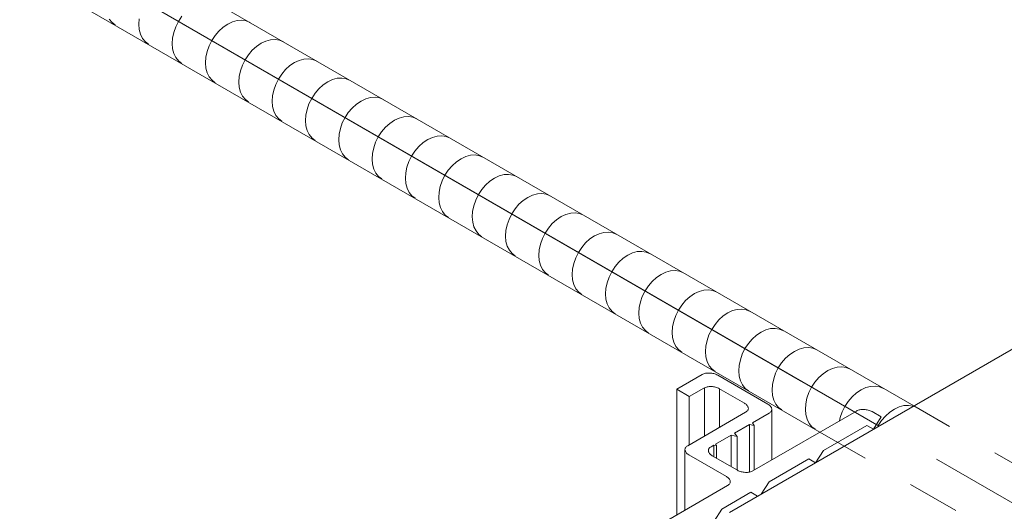
# Model space of a CAD drawing. Extents: x 452 to 852, y -283 to -6.
# Drawn here: x 681 to 684, y -223 to -221 of the extents above; entities that cross this region are included whole.
import ezdxf

# ---------------------------------------------------------------- set-up
doc = ezdxf.new("R2010")
doc.units = 0
doc.header["$MEASUREMENT"] = 0
doc.linetypes.add('CENTER1', pattern=[10, 6.25, -1.25, 1.25, -1.25])
doc.linetypes.add('DASHED1', pattern=[2.5, 1.25, -1.25])
doc.layers.add('スリット', color=7, linetype='CONTINUOUS', lineweight=9)

msp = doc.modelspace()

# ---------------------------------------------------------------- linework, layer by layer
at = {"layer": 'スリット', "color": 3, "linetype": 'CENTER1', "lineweight": 9, "ltscale": 0.3}
msp.add_line((678.9474, -219.8179), (690.4429, -226.4548), dxfattribs=at)
at = {"layer": 'スリット', "color": 5, "linetype": 'Continuous', "lineweight": 9}
for p, q in [((683.4398, -222.3156), (679.6167, -220.1083)), ((679.5248, -220.1512), (683.3567, -222.3636)), ((679.5329, -220.2519), (683.2155, -222.3781)), ((681.6894, -221.3843), (681.6814, -221.3964)), ((681.5162, -221.3911), (681.5228, -221.3993)), ((681.5228, -221.3993), (681.5302, -221.405)), ((681.5877, -221.3903), (681.5868, -221.4035)), ((681.5868, -221.4035), (681.5879, -221.4159)), ((681.6749, -221.4093), (681.6702, -221.4228)), ((681.6814, -221.3964), (681.6749, -221.4093)), ((681.7886, -221.4103), (681.7783, -221.4195)), ((681.7995, -221.4029), (681.7886, -221.4103)), ((681.8109, -221.3976), (681.7995, -221.4029)), ((681.8222, -221.3945), (681.8109, -221.3976)), ((681.8333, -221.3938), (681.8222, -221.3945)), ((681.8436, -221.3954), (681.8333, -221.3938)), ((681.853, -221.3994), (681.8436, -221.3954)), ((681.853, -221.3994), (681.853, -221.3994)), ((681.5879, -221.4159), (681.591, -221.4273)), ((681.591, -221.4273), (681.5959, -221.4371)), ((681.6702, -221.4228), (681.6674, -221.4363)), ((681.769, -221.4303), (681.7611, -221.4424)), ((681.7783, -221.4195), (681.769, -221.4303)), ((681.5959, -221.4371), (681.6025, -221.4453)), ((681.6025, -221.4453), (681.6099, -221.451)), ((681.6674, -221.4363), (681.6665, -221.4495)), ((681.6665, -221.4495), (681.6676, -221.4619)), ((681.7546, -221.4553), (681.7499, -221.4688)), ((681.7611, -221.4424), (681.7546, -221.4553)), ((681.8682, -221.4563), (681.858, -221.4655)), ((681.8792, -221.4489), (681.8682, -221.4563)), ((681.8906, -221.4436), (681.8792, -221.4489)), ((681.9019, -221.4405), (681.8906, -221.4436)), ((681.9129, -221.4398), (681.9019, -221.4405)), ((681.9233, -221.4414), (681.9129, -221.4398)), ((681.9327, -221.4454), (681.9233, -221.4414)), ((681.9327, -221.4454), (681.9327, -221.4454)), ((681.6676, -221.4619), (681.6707, -221.4733)), ((681.6707, -221.4733), (681.6756, -221.4831)), ((681.7499, -221.4688), (681.7471, -221.4823)), ((681.8487, -221.4763), (681.8407, -221.4884)), ((681.858, -221.4655), (681.8487, -221.4763)), ((681.6756, -221.4831), (681.6822, -221.4913)), ((681.6822, -221.4913), (681.6896, -221.497)), ((681.7471, -221.4823), (681.7462, -221.4955)), ((681.7462, -221.4955), (681.7473, -221.5079)), ((681.8343, -221.5013), (681.8296, -221.5148)), ((681.8407, -221.4884), (681.8343, -221.5013)), ((681.9479, -221.5023), (681.9376, -221.5115)), ((681.9589, -221.4949), (681.9479, -221.5023)), ((681.9702, -221.4896), (681.9589, -221.4949)), ((681.9816, -221.4865), (681.9702, -221.4896)), ((681.9926, -221.4858), (681.9816, -221.4865)), ((682.003, -221.4874), (681.9926, -221.4858)), ((682.0124, -221.4914), (682.003, -221.4874)), ((682.0124, -221.4914), (682.0124, -221.4914)), ((681.7473, -221.5079), (681.7503, -221.5193)), ((681.7503, -221.5193), (681.7552, -221.5291)), ((681.7552, -221.5291), (681.7619, -221.5373)), ((681.8267, -221.5283), (681.8258, -221.5415)), ((681.8296, -221.5148), (681.8267, -221.5283)), ((681.9284, -221.5223), (681.9204, -221.5344)), ((681.9376, -221.5115), (681.9284, -221.5223)), ((681.7619, -221.5373), (681.7693, -221.543)), ((681.8258, -221.5415), (681.8269, -221.5539)), ((681.914, -221.5473), (681.9093, -221.5608)), ((681.9204, -221.5344), (681.914, -221.5473)), ((682.0276, -221.5483), (682.0173, -221.5575)), ((682.0386, -221.5409), (682.0276, -221.5483)), ((682.0499, -221.5356), (682.0386, -221.5409)), ((682.0612, -221.5325), (682.0499, -221.5356)), ((682.0723, -221.5318), (682.0612, -221.5325)), ((682.0826, -221.5334), (682.0723, -221.5318)), ((682.092, -221.5374), (682.0826, -221.5334)), ((682.092, -221.5374), (682.092, -221.5374)), ((681.8269, -221.5539), (681.83, -221.5653)), ((681.83, -221.5653), (681.8349, -221.5752)), ((681.8349, -221.5752), (681.8415, -221.5833)), ((681.9064, -221.5743), (681.9055, -221.5875)), ((681.9093, -221.5608), (681.9064, -221.5743)), ((682.0081, -221.5683), (682.0001, -221.5804)), ((682.0173, -221.5575), (682.0081, -221.5683)), ((681.8415, -221.5833), (681.8489, -221.589)), ((681.9055, -221.5875), (681.9066, -221.5999)), ((681.9066, -221.5999), (681.9097, -221.6113)), ((681.9936, -221.5933), (681.9889, -221.6068)), ((682.0001, -221.5804), (681.9936, -221.5933)), ((682.1073, -221.5943), (682.097, -221.6035)), ((682.1182, -221.5869), (682.1073, -221.5943)), ((682.1296, -221.5816), (682.1182, -221.5869)), ((682.1409, -221.5785), (682.1296, -221.5816)), ((682.1519, -221.5778), (682.1409, -221.5785)), ((682.1623, -221.5794), (682.1519, -221.5778)), ((682.1717, -221.5834), (682.1623, -221.5794)), ((682.1717, -221.5834), (682.1717, -221.5834)), ((681.9097, -221.6113), (681.9146, -221.6212)), ((681.9146, -221.6212), (681.9212, -221.6293)), ((681.9861, -221.6203), (681.9852, -221.6335)), ((681.9889, -221.6068), (681.9861, -221.6203)), ((682.0877, -221.6143), (682.0798, -221.6264)), ((682.097, -221.6035), (682.0877, -221.6143)), ((681.9212, -221.6293), (681.9286, -221.635)), ((681.9852, -221.6335), (681.9863, -221.6459)), ((681.9863, -221.6459), (681.9893, -221.6573)), ((682.0733, -221.6393), (682.0686, -221.6528)), ((682.0798, -221.6264), (682.0733, -221.6393)), ((682.1869, -221.6403), (682.1767, -221.6495)), ((682.1979, -221.6329), (682.1869, -221.6403)), ((682.2092, -221.6276), (682.1979, -221.6329)), ((682.2206, -221.6245), (682.2092, -221.6276)), ((682.2316, -221.6238), (682.2206, -221.6245)), ((682.242, -221.6255), (682.2316, -221.6238)), ((682.2514, -221.6294), (682.242, -221.6255)), ((682.2514, -221.6294), (682.2514, -221.6294)), ((681.9893, -221.6573), (681.9943, -221.6672)), ((681.9943, -221.6672), (682.0009, -221.6753)), ((682.0658, -221.6663), (682.0649, -221.6795)), ((682.0686, -221.6528), (682.0658, -221.6663)), ((682.1674, -221.6603), (682.1594, -221.6724)), ((682.1767, -221.6495), (682.1674, -221.6603)), ((682.3003, -221.6705), (682.2889, -221.6736)), ((682.3113, -221.6698), (682.3003, -221.6705)), ((682.3217, -221.6715), (682.3113, -221.6698)), ((682.0009, -221.6753), (682.0083, -221.681)), ((682.0649, -221.6795), (682.066, -221.6919)), ((682.066, -221.6919), (682.069, -221.7033)), ((682.153, -221.6853), (682.1483, -221.6988)), ((682.1594, -221.6724), (682.153, -221.6853)), ((682.2666, -221.6863), (682.2563, -221.6955)), ((682.2776, -221.6789), (682.2666, -221.6863)), ((682.2889, -221.6736), (682.2776, -221.6789)), ((682.331, -221.6754), (682.3217, -221.6715)), ((682.331, -221.6754), (682.331, -221.6754)), ((682.069, -221.7033), (682.0739, -221.7132)), ((682.0739, -221.7132), (682.0805, -221.7213)), ((682.1454, -221.7123), (682.1445, -221.7255)), ((682.1483, -221.6988), (682.1454, -221.7123)), ((682.2471, -221.7063), (682.2391, -221.7184)), ((682.2563, -221.6955), (682.2471, -221.7063)), ((682.3799, -221.7165), (682.3686, -221.7196)), ((682.391, -221.7158), (682.3799, -221.7165)), ((682.4013, -221.7175), (682.391, -221.7158)), ((682.4107, -221.7214), (682.4013, -221.7175)), ((682.0805, -221.7213), (682.0879, -221.727)), ((682.1445, -221.7255), (682.1456, -221.7379)), ((682.1456, -221.7379), (682.1487, -221.7493)), ((682.2327, -221.7313), (682.2279, -221.7448)), ((682.2391, -221.7184), (682.2327, -221.7313)), ((682.3463, -221.7323), (682.336, -221.7415)), ((682.3573, -221.7249), (682.3463, -221.7323)), ((682.3686, -221.7196), (682.3573, -221.7249)), ((682.4107, -221.7214), (682.4107, -221.7214)), ((682.1487, -221.7493), (682.1536, -221.7592)), ((682.1536, -221.7592), (682.1602, -221.7673)), ((682.2251, -221.7583), (682.2242, -221.7715)), ((682.2279, -221.7448), (682.2251, -221.7583)), ((682.3188, -221.7644), (682.3123, -221.7773)), ((682.3267, -221.7523), (682.3188, -221.7644)), ((682.336, -221.7415), (682.3267, -221.7523)), ((682.46, -221.7628), (682.4487, -221.7658)), ((682.471, -221.7621), (682.46, -221.7628)), ((682.4814, -221.7637), (682.471, -221.7621)), ((682.4908, -221.7676), (682.4814, -221.7637)), ((682.1602, -221.7673), (682.1676, -221.773)), ((682.2242, -221.7715), (682.2253, -221.7839)), ((682.2253, -221.7839), (682.2284, -221.7953)), ((682.3123, -221.7773), (682.3076, -221.7908)), ((682.4161, -221.7877), (682.4068, -221.7986)), ((682.4264, -221.7785), (682.4161, -221.7877)), ((682.4373, -221.7711), (682.4264, -221.7785)), ((682.4487, -221.7658), (682.4373, -221.7711)), ((682.4908, -221.7676), (682.4908, -221.7676)), ((682.2284, -221.7953), (682.2333, -221.8052)), ((682.2333, -221.8052), (682.2399, -221.8133)), ((682.3048, -221.8043), (682.3039, -221.8175)), ((682.3076, -221.7908), (682.3048, -221.8043)), ((682.3989, -221.8106), (682.3924, -221.8236)), ((682.4068, -221.7986), (682.3989, -221.8106)), ((682.5283, -221.8118), (682.517, -221.8171)), ((682.5397, -221.8088), (682.5283, -221.8118)), ((682.5507, -221.8081), (682.5397, -221.8088)), ((682.5611, -221.8097), (682.5507, -221.8081)), ((682.5705, -221.8136), (682.5611, -221.8097)), ((682.2399, -221.8133), (682.2473, -221.819)), ((682.3039, -221.8175), (682.305, -221.8299)), ((682.305, -221.8299), (682.308, -221.8413)), ((682.3924, -221.8236), (682.3877, -221.837)), ((682.4958, -221.8337), (682.4865, -221.8446)), ((682.506, -221.8245), (682.4958, -221.8337)), ((682.517, -221.8171), (682.506, -221.8245)), ((682.5705, -221.8136), (682.5705, -221.8136)), ((682.308, -221.8413), (682.3129, -221.8512)), ((682.3129, -221.8512), (682.3196, -221.8593)), ((682.3849, -221.8505), (682.384, -221.8637)), ((682.3877, -221.837), (682.3849, -221.8505)), ((682.4785, -221.8566), (682.4721, -221.8696)), ((682.4865, -221.8446), (682.4785, -221.8566)), ((682.608, -221.8578), (682.5967, -221.8631)), ((682.6194, -221.8548), (682.608, -221.8578)), ((682.6304, -221.8541), (682.6194, -221.8548)), ((682.6408, -221.8557), (682.6304, -221.8541)), ((682.6501, -221.8596), (682.6408, -221.8557)), ((682.3196, -221.8593), (682.327, -221.865)), ((682.384, -221.8637), (682.3851, -221.8762)), ((682.3851, -221.8762), (682.3881, -221.8875)), ((682.4721, -221.8696), (682.4674, -221.883)), ((682.5754, -221.8797), (682.5662, -221.8906)), ((682.5857, -221.8705), (682.5754, -221.8797)), ((682.5967, -221.8631), (682.5857, -221.8705)), ((682.6501, -221.8596), (682.6501, -221.8596)), ((682.3881, -221.8875), (682.393, -221.8974)), ((682.393, -221.8974), (682.3996, -221.9055)), ((682.3996, -221.9055), (682.407, -221.9112)), ((682.4645, -221.8965), (682.4636, -221.9097)), ((682.4674, -221.883), (682.4645, -221.8965)), ((682.5582, -221.9026), (682.5518, -221.9156)), ((682.5662, -221.8906), (682.5582, -221.9026)), ((682.6877, -221.9039), (682.6763, -221.9091)), ((682.699, -221.9008), (682.6877, -221.9039)), ((682.7101, -221.9001), (682.699, -221.9008)), ((682.7204, -221.9017), (682.7101, -221.9001)), ((682.7298, -221.9057), (682.7204, -221.9017)), ((682.7298, -221.9057), (682.7298, -221.9057)), ((682.4636, -221.9097), (682.4647, -221.9222)), ((682.4647, -221.9222), (682.4678, -221.9335)), ((682.547, -221.929), (682.5442, -221.9425)), ((682.5518, -221.9156), (682.547, -221.929)), ((682.6551, -221.9258), (682.6458, -221.9366)), ((682.6654, -221.9165), (682.6551, -221.9258)), ((682.6763, -221.9091), (682.6654, -221.9165)), ((682.4678, -221.9335), (682.4727, -221.9434)), ((682.4727, -221.9434), (682.4793, -221.9515)), ((682.4793, -221.9515), (682.4867, -221.9572)), ((682.5442, -221.9425), (682.5433, -221.9557)), ((682.6379, -221.9486), (682.6314, -221.9616)), ((682.6458, -221.9366), (682.6379, -221.9486)), ((682.7673, -221.9499), (682.756, -221.9552)), ((682.7787, -221.9468), (682.7673, -221.9499)), ((682.7897, -221.9461), (682.7787, -221.9468)), ((682.8001, -221.9477), (682.7897, -221.9461)), ((682.8095, -221.9517), (682.8001, -221.9477)), ((682.8095, -221.9517), (682.8095, -221.9517)), ((682.5433, -221.9557), (682.5444, -221.9682)), ((682.5444, -221.9682), (682.5475, -221.9795)), ((682.6267, -221.975), (682.6239, -221.9885)), ((682.6314, -221.9616), (682.6267, -221.975)), ((682.7348, -221.9718), (682.7255, -221.9826)), ((682.745, -221.9626), (682.7348, -221.9718)), ((682.756, -221.9552), (682.745, -221.9626)), ((682.5475, -221.9795), (682.5524, -221.9894)), ((682.5524, -221.9894), (682.559, -221.9975)), ((682.559, -221.9975), (682.5664, -222.0032)), ((682.6239, -221.9885), (682.623, -222.0017)), ((682.7175, -221.9947), (682.7111, -222.0076)), ((682.7255, -221.9826), (682.7175, -221.9947)), ((682.847, -221.9959), (682.8357, -222.0012)), ((682.8583, -221.9928), (682.847, -221.9959)), ((682.8694, -221.9921), (682.8583, -221.9928)), ((682.8797, -221.9938), (682.8694, -221.9921)), ((682.8891, -221.9977), (682.8797, -221.9938)), ((682.8891, -221.9977), (682.8891, -221.9977)), ((682.623, -222.0017), (682.6241, -222.0142)), ((682.6241, -222.0142), (682.6271, -222.0255)), ((682.7064, -222.0211), (682.7035, -222.0346)), ((682.7111, -222.0076), (682.7064, -222.0211)), ((682.8144, -222.0178), (682.8052, -222.0286)), ((682.8247, -222.0086), (682.8144, -222.0178)), ((682.8357, -222.0012), (682.8247, -222.0086)), ((682.6271, -222.0255), (682.632, -222.0354)), ((682.632, -222.0354), (682.6387, -222.0436)), ((682.6387, -222.0436), (682.6461, -222.0493)), ((682.7035, -222.0346), (682.7026, -222.0478)), ((682.7972, -222.0407), (682.7907, -222.0536)), ((682.8052, -222.0286), (682.7972, -222.0407)), ((682.9154, -222.0471), (682.9044, -222.0545)), ((682.9267, -222.0418), (682.9154, -222.0471)), ((682.9381, -222.0388), (682.9267, -222.0418)), ((682.9491, -222.0381), (682.9381, -222.0388)), ((682.9595, -222.0397), (682.9491, -222.0381)), ((682.9688, -222.0436), (682.9595, -222.0397)), ((682.9688, -222.0436), (682.9688, -222.0436)), ((682.7026, -222.0478), (682.7037, -222.0602)), ((682.7037, -222.0602), (682.7068, -222.0716)), ((682.786, -222.0671), (682.7832, -222.0806)), ((682.7907, -222.0536), (682.786, -222.0671)), ((682.8941, -222.0637), (682.8849, -222.0746)), ((682.9044, -222.0545), (682.8941, -222.0637)), ((682.7068, -222.0716), (682.7117, -222.0814)), ((682.7117, -222.0814), (682.7183, -222.0896)), ((682.7183, -222.0896), (682.7257, -222.0953)), ((682.7832, -222.0806), (682.7823, -222.0938)), ((682.7823, -222.0938), (682.7834, -222.1062)), ((682.8769, -222.0866), (682.8705, -222.0996)), ((682.8849, -222.0746), (682.8769, -222.0866)), ((682.9951, -222.0931), (682.9841, -222.1005)), ((683.0064, -222.0878), (682.9951, -222.0931)), ((683.0177, -222.0848), (683.0064, -222.0878)), ((683.0288, -222.0841), (683.0177, -222.0848)), ((683.0391, -222.0857), (683.0288, -222.0841)), ((683.0485, -222.0896), (683.0391, -222.0857)), ((683.0485, -222.0896), (683.0485, -222.0896)), ((682.7834, -222.1062), (682.7864, -222.1176)), ((682.7864, -222.1176), (682.7914, -222.1275)), ((682.8657, -222.113), (682.8629, -222.1265)), ((682.8705, -222.0996), (682.8657, -222.113)), ((682.9738, -222.1097), (682.9646, -222.1206)), ((682.9841, -222.1005), (682.9738, -222.1097)), ((682.7914, -222.1275), (682.798, -222.1356)), ((682.798, -222.1356), (682.8054, -222.1413)), ((682.8629, -222.1265), (682.862, -222.1397)), ((682.862, -222.1397), (682.8631, -222.1522)), ((682.9566, -222.1326), (682.9501, -222.1456)), ((682.9646, -222.1206), (682.9566, -222.1326)), ((683.0747, -222.1392), (683.0637, -222.1465)), ((683.0861, -222.1339), (683.0747, -222.1392)), ((683.0974, -222.1308), (683.0861, -222.1339)), ((683.1084, -222.1301), (683.0974, -222.1308)), ((683.1188, -222.1317), (683.1084, -222.1301)), ((683.1282, -222.1357), (683.1188, -222.1317)), ((683.1282, -222.1357), (683.1282, -222.1357)), ((682.8631, -222.1522), (682.8662, -222.1635)), ((682.8662, -222.1635), (682.8711, -222.1734)), ((682.9454, -222.159), (682.9426, -222.1725)), ((682.9501, -222.1456), (682.9454, -222.159)), ((683.0535, -222.1558), (683.0442, -222.1666)), ((683.0637, -222.1465), (683.0535, -222.1558)), ((682.8711, -222.1734), (682.8777, -222.1815)), ((682.8777, -222.1815), (682.8851, -222.1872)), ((682.9426, -222.1725), (682.9417, -222.1857)), ((682.9417, -222.1857), (682.9428, -222.1982)), ((683.0362, -222.1786), (683.0298, -222.1916)), ((683.0442, -222.1666), (683.0362, -222.1786)), ((683.1544, -222.1851), (683.1434, -222.1925)), ((683.1657, -222.1798), (683.1544, -222.1851)), ((683.1771, -222.1768), (683.1657, -222.1798)), ((683.1881, -222.1761), (683.1771, -222.1768)), ((683.1985, -222.1777), (683.1881, -222.1761)), ((683.2079, -222.1816), (683.1985, -222.1777)), ((683.2079, -222.1816), (683.2079, -222.1816)), ((682.9428, -222.1982), (682.9458, -222.2095)), ((682.9458, -222.2095), (682.9507, -222.2194)), ((683.0251, -222.205), (683.0222, -222.2185)), ((683.0298, -222.1916), (683.0251, -222.205)), ((683.1332, -222.2017), (683.1239, -222.2126)), ((683.1434, -222.1925), (683.1332, -222.2017)), ((682.9507, -222.2194), (682.9574, -222.2275)), ((682.9574, -222.2275), (682.9648, -222.2332)), ((683.0222, -222.2185), (683.0213, -222.2317)), ((683.0213, -222.2317), (683.0224, -222.2442)), ((683.1159, -222.2246), (683.1095, -222.2376)), ((683.1239, -222.2126), (683.1159, -222.2246)), ((683.2341, -222.2312), (683.2231, -222.2385)), ((683.2454, -222.2259), (683.2341, -222.2312)), ((683.2568, -222.2228), (683.2454, -222.2259)), ((683.2678, -222.2221), (683.2568, -222.2228)), ((683.2781, -222.2237), (683.2678, -222.2221)), ((683.2875, -222.2277), (683.2781, -222.2237)), ((683.2875, -222.2277), (683.2875, -222.2277)), ((683.0224, -222.2442), (683.0255, -222.2555)), ((683.0255, -222.2555), (683.0304, -222.2654)), ((683.1048, -222.251), (683.1019, -222.2645)), ((683.1095, -222.2376), (683.1048, -222.251)), ((683.2036, -222.2586), (683.1956, -222.2706)), ((683.2128, -222.2478), (683.2036, -222.2586)), ((683.2231, -222.2385), (683.2128, -222.2478)), ((683.0304, -222.2654), (683.037, -222.2736)), ((683.037, -222.2736), (683.0444, -222.2793)), ((683.1019, -222.2645), (683.101, -222.2777)), ((683.101, -222.2777), (683.1021, -222.2902)), ((683.1956, -222.2706), (683.1891, -222.2836)), ((683.3138, -222.2771), (683.3028, -222.2845)), ((683.3251, -222.2718), (683.3138, -222.2771)), ((683.3364, -222.2688), (683.3251, -222.2718)), ((683.3475, -222.2681), (683.3364, -222.2688)), ((683.3578, -222.2697), (683.3475, -222.2681)), ((683.3672, -222.2736), (683.3578, -222.2697)), ((683.3672, -222.2736), (683.3672, -222.2736)), ((683.1021, -222.2902), (683.1052, -222.3015)), ((683.1052, -222.3015), (683.1101, -222.3114)), ((683.1844, -222.297), (683.1816, -222.3105)), ((683.1891, -222.2836), (683.1844, -222.297)), ((683.2832, -222.3046), (683.2753, -222.3166)), ((683.2925, -222.2937), (683.2832, -222.3046)), ((683.3028, -222.2845), (683.2925, -222.2937)), ((683.1101, -222.3114), (683.1167, -222.3195)), ((683.1167, -222.3195), (683.1241, -222.3252)), ((683.1816, -222.3105), (683.1807, -222.3237)), ((683.1807, -222.3237), (683.1818, -222.3362)), ((683.2688, -222.3296), (683.2641, -222.343)), ((683.2753, -222.3166), (683.2688, -222.3296)), ((683.3934, -222.3231), (683.3825, -222.3305)), ((683.4048, -222.3178), (683.3934, -222.3231)), ((683.4161, -222.3148), (683.4048, -222.3178)), ((683.4271, -222.3141), (683.4161, -222.3148)), ((683.4375, -222.3157), (683.4271, -222.3141)), ((683.4387, -222.3162), (683.4375, -222.3157)), ((683.1818, -222.3362), (683.1848, -222.3475)), ((683.1848, -222.3475), (683.1898, -222.3574)), ((683.2641, -222.343), (683.2624, -222.351)), ((683.3629, -222.3506), (683.3549, -222.3626)), ((683.3722, -222.3397), (683.3629, -222.3506)), ((683.3825, -222.3305), (683.3722, -222.3397)), ((683.1898, -222.3574), (683.1964, -222.3656)), ((683.1964, -222.3656), (683.2038, -222.3713)), ((683.3549, -222.3626), (683.3536, -222.3654))]:
    msp.add_line(p, q, dxfattribs=at)
at = {"layer": 'スリット', "color": 4, "linetype": 'Continuous', "lineweight": 9}
msp.add_line((682.9988, -222.5702), (685.0253, -221.4002), dxfattribs=at)
at = {"layer": 'スリット', "color": 7, "linetype": 'Continuous', "lineweight": 9}
for p, q in [((682.8731, -222.2756), (682.9337, -222.2406)), ((682.9356, -222.2396), (682.9337, -222.2406)), ((682.9376, -222.2388), (682.9356, -222.2396)), ((682.9398, -222.2381), (682.9376, -222.2388)), ((682.9421, -222.2376), (682.9398, -222.2381)), ((682.9444, -222.2372), (682.9421, -222.2376)), ((682.9468, -222.237), (682.9444, -222.2372)), ((682.9493, -222.2369), (682.9468, -222.237)), ((682.9518, -222.2369), (682.9493, -222.2369)), ((682.9544, -222.2371), (682.9518, -222.2369)), ((682.9569, -222.2374), (682.9544, -222.2371)), ((682.9594, -222.2378), (682.9569, -222.2374)), ((682.9619, -222.2384), (682.9594, -222.2378)), ((682.9643, -222.2391), (682.9619, -222.2384)), ((682.9667, -222.24), (682.9643, -222.2391)), ((682.9689, -222.241), (682.9667, -222.24)), ((682.9711, -222.2421), (682.9689, -222.241)), ((682.9711, -222.2421), (683.0911, -222.3114)), ((682.8731, -222.2756), (682.8731, -222.5758)), ((682.9031, -222.2929), (682.8731, -222.2756)), ((682.9378, -222.2729), (682.9031, -222.2929)), ((682.9396, -222.2719), (682.9378, -222.2729)), ((682.9417, -222.2711), (682.9396, -222.2719)), ((682.9396, -222.2719), (682.9396, -222.3873)), ((682.9438, -222.2705), (682.9417, -222.2711)), ((682.9461, -222.2699), (682.9438, -222.2705)), ((682.9484, -222.2695), (682.9461, -222.2699)), ((682.9509, -222.2693), (682.9484, -222.2695)), ((682.9533, -222.2692), (682.9509, -222.2693)), ((682.9559, -222.2692), (682.9533, -222.2692)), ((682.9584, -222.2694), (682.9559, -222.2692)), ((682.9609, -222.2697), (682.9584, -222.2694)), ((682.9635, -222.2702), (682.9609, -222.2697)), ((682.9659, -222.2707), (682.9635, -222.2702)), ((682.9683, -222.2715), (682.9659, -222.2707)), ((682.9707, -222.2723), (682.9683, -222.2715)), ((682.9729, -222.2733), (682.9707, -222.2723)), ((682.9751, -222.2745), (682.9729, -222.2733)), ((683.0351, -222.3091), (682.974, -222.2739)), ((682.9751, -222.2745), (682.9751, -222.3668)), ((682.9031, -222.2929), (682.9031, -222.4084)), ((683.037, -222.3103), (683.0351, -222.3091)), ((683.0388, -222.3116), (683.037, -222.3103)), ((683.0378, -222.3306), (683.0394, -222.3296)), ((683.0402, -222.313), (683.0388, -222.3116)), ((683.0394, -222.3296), (683.0408, -222.3284)), ((683.0415, -222.3144), (683.0402, -222.313)), ((683.0408, -222.3284), (683.042, -222.3271)), ((683.0425, -222.3158), (683.0415, -222.3144)), ((683.042, -222.3271), (683.0429, -222.3258)), ((683.0433, -222.3173), (683.0425, -222.3158)), ((683.0429, -222.3258), (683.0436, -222.3245)), ((683.0438, -222.3187), (683.0433, -222.3173)), ((683.0436, -222.3245), (683.044, -222.3231)), ((683.0441, -222.3202), (683.0438, -222.3187)), ((683.044, -222.3231), (683.0442, -222.3216)), ((683.0442, -222.3216), (683.0441, -222.3202)), ((683.0533, -222.4717), (683.3029, -222.3277)), ((683.093, -222.3126), (683.0911, -222.3114)), ((683.0947, -222.3139), (683.093, -222.3126)), ((683.0962, -222.3153), (683.0947, -222.3139)), ((683.0975, -222.3167), (683.0962, -222.3153)), ((683.0968, -222.3307), (683.098, -222.3295)), ((683.0985, -222.3181), (683.0975, -222.3167)), ((683.098, -222.3295), (683.0989, -222.3282)), ((683.0993, -222.3196), (683.0985, -222.3181)), ((683.0989, -222.3282), (683.0996, -222.3268)), ((683.0998, -222.321), (683.0993, -222.3196)), ((683.0996, -222.3268), (683.1, -222.3254)), ((683.1001, -222.3225), (683.0998, -222.321)), ((683.1, -222.3254), (683.1002, -222.324)), ((683.1002, -222.324), (683.1001, -222.3225)), ((683.1002, -222.324), (683.1002, -222.4446)), ((683.3047, -222.3267), (683.3029, -222.3277)), ((683.3068, -222.3259), (683.3047, -222.3267)), ((683.3089, -222.3252), (683.3068, -222.3259)), ((683.3112, -222.3247), (683.3089, -222.3252)), ((683.3135, -222.3243), (683.3112, -222.3247)), ((683.316, -222.3241), (683.3135, -222.3243)), ((683.3184, -222.324), (683.316, -222.3241)), ((683.321, -222.324), (683.3184, -222.324)), ((683.3235, -222.3242), (683.321, -222.324)), ((683.326, -222.3245), (683.3235, -222.3242)), ((683.3286, -222.3249), (683.326, -222.3245)), ((683.331, -222.3255), (683.3286, -222.3249)), ((683.3335, -222.3263), (683.331, -222.3255)), ((683.3358, -222.3271), (683.3335, -222.3263)), ((683.338, -222.3281), (683.3358, -222.3271)), ((683.3402, -222.3292), (683.338, -222.3281)), ((683.3402, -222.3292), (683.3622, -222.3419)), ((682.8992, -222.4106), (683.0378, -222.3306)), ((683.0937, -222.333), (683.0539, -222.356)), ((683.0937, -222.333), (683.0954, -222.3319)), ((683.0954, -222.3319), (683.0968, -222.3307)), ((683.3622, -222.3419), (683.3435, -222.3712)), ((683.047, -222.36), (683.0115, -222.3805)), ((683.047, -222.36), (683.047, -222.4737)), ((683.0584, -222.3626), (683.047, -222.36)), ((683.0539, -222.356), (683.0584, -222.3626)), ((683.0584, -222.3626), (683.0584, -222.4687)), ((683.3275, -222.3619), (683.2236, -222.4219)), ((683.3435, -222.3712), (683.3275, -222.3619)), ((683.0028, -222.3855), (682.9656, -222.407)), ((683.0028, -222.3855), (683.0028, -222.4605)), ((683.0171, -222.3887), (683.0028, -222.3855)), ((683.0115, -222.3805), (683.0171, -222.3887)), ((683.0171, -222.3887), (683.0171, -222.4687)), ((682.8929, -222.4182), (682.8927, -222.4196)), ((682.8927, -222.4196), (682.8927, -222.5645)), ((682.8927, -222.4196), (682.8928, -222.4211)), ((682.8928, -222.4211), (682.8931, -222.4226)), ((682.8933, -222.4168), (682.8929, -222.4182)), ((682.8931, -222.4226), (682.8936, -222.424)), ((682.894, -222.4154), (682.8933, -222.4168)), ((682.8949, -222.4141), (682.894, -222.4154)), ((682.8961, -222.4129), (682.8949, -222.4141)), ((682.8975, -222.4117), (682.8961, -222.4129)), ((682.8992, -222.4106), (682.8975, -222.4117)), ((682.9489, -222.4205), (682.9487, -222.422)), ((682.9487, -222.422), (682.9488, -222.4234)), ((682.9488, -222.4234), (682.9491, -222.4249)), ((682.9493, -222.4191), (682.9489, -222.4205)), ((682.95, -222.4178), (682.9493, -222.4191)), ((682.9509, -222.4165), (682.95, -222.4178)), ((682.9521, -222.4152), (682.9509, -222.4165)), ((682.9535, -222.414), (682.9521, -222.4152)), ((682.9552, -222.413), (682.9535, -222.414)), ((682.9621, -222.409), (682.9552, -222.413)), ((682.9621, -222.409), (682.9621, -222.437)), ((682.9678, -222.4103), (682.9621, -222.409)), ((682.9656, -222.407), (682.9678, -222.4103)), ((682.9678, -222.4103), (682.9678, -222.4403)), ((683.2236, -222.4219), (683.205, -222.4512)), ((682.8936, -222.424), (682.8944, -222.4255)), ((682.8944, -222.4255), (682.8954, -222.4269)), ((682.8954, -222.4269), (682.8967, -222.4283)), ((682.8967, -222.4283), (682.8982, -222.4297)), ((682.8982, -222.4297), (682.8999, -222.431)), ((682.8999, -222.431), (682.9019, -222.4322)), ((682.9919, -222.4842), (682.9019, -222.4322)), ((682.9491, -222.4249), (682.9496, -222.4263)), ((682.9496, -222.4263), (682.9504, -222.4278)), ((682.9504, -222.4278), (682.9514, -222.4292)), ((682.9514, -222.4292), (682.9527, -222.4306)), ((682.9527, -222.4306), (682.9542, -222.432)), ((682.9542, -222.432), (682.9559, -222.4333)), ((682.9559, -222.4333), (682.9579, -222.4345)), ((682.9579, -222.4345), (683.0179, -222.4691)), ((683.189, -222.4419), (683.0937, -222.4969)), ((683.205, -222.4512), (683.189, -222.4419)), ((683.0179, -222.4691), (683.02, -222.4703)), ((683.02, -222.4703), (683.0222, -222.4713)), ((682.9938, -222.4854), (682.9919, -222.4842)), ((682.9955, -222.4867), (682.9938, -222.4854)), ((682.997, -222.488), (682.9955, -222.4867)), ((682.9983, -222.4894), (682.997, -222.488)), ((682.9993, -222.4909), (682.9983, -222.4894)), ((683.0001, -222.4923), (682.9993, -222.4909)), ((683.0006, -222.4938), (683.0001, -222.4923)), ((683.0009, -222.4952), (683.0006, -222.4938)), ((683.0222, -222.4713), (683.0246, -222.4721)), ((683.0246, -222.4721), (683.027, -222.4729)), ((683.027, -222.4729), (683.0295, -222.4734)), ((683.0295, -222.4734), (683.032, -222.4739)), ((683.032, -222.4739), (683.0345, -222.4742)), ((683.0345, -222.4742), (683.0371, -222.4744)), ((683.0371, -222.4744), (683.0396, -222.4744)), ((683.0396, -222.4744), (683.0421, -222.4743)), ((683.0421, -222.4743), (683.0445, -222.4741)), ((683.0445, -222.4741), (683.0469, -222.4737)), ((683.0469, -222.4737), (683.0491, -222.4732)), ((683.0491, -222.4732), (683.0513, -222.4725)), ((683.0513, -222.4725), (683.0533, -222.4717)), ((682.7807, -222.6292), (682.9945, -222.5057)), ((682.9945, -222.5057), (682.9962, -222.5046)), ((682.9962, -222.5046), (682.9976, -222.5034)), ((682.9976, -222.5034), (682.9988, -222.5022)), ((682.9988, -222.5022), (682.9997, -222.5009)), ((682.9997, -222.5009), (683.0004, -222.4995)), ((683.0004, -222.4995), (683.0008, -222.4981)), ((683.0008, -222.4981), (683.001, -222.4967)), ((683.001, -222.4967), (683.0009, -222.4952)), ((683.0937, -222.4969), (683.0751, -222.5262)), ((683.0504, -222.5219), (682.9811, -222.5619)), ((683.0664, -222.5312), (683.0504, -222.5219)), ((683.0751, -222.5262), (683.0664, -222.5312)), ((682.9811, -222.5619), (682.9625, -222.5912))]:
    msp.add_line(p, q, dxfattribs=at)
at = {"layer": 'スリット', "color": 5, "linetype": 'DASHED1', "lineweight": 9, "ltscale": 0.1}
for p, q in [((688.9381, -225.4901), (683.4398, -222.3156)), ((683.2155, -222.3781), (688.8549, -225.6341))]:
    msp.add_line(p, q, dxfattribs=at)

doc.saveas('drawing.dxf')
